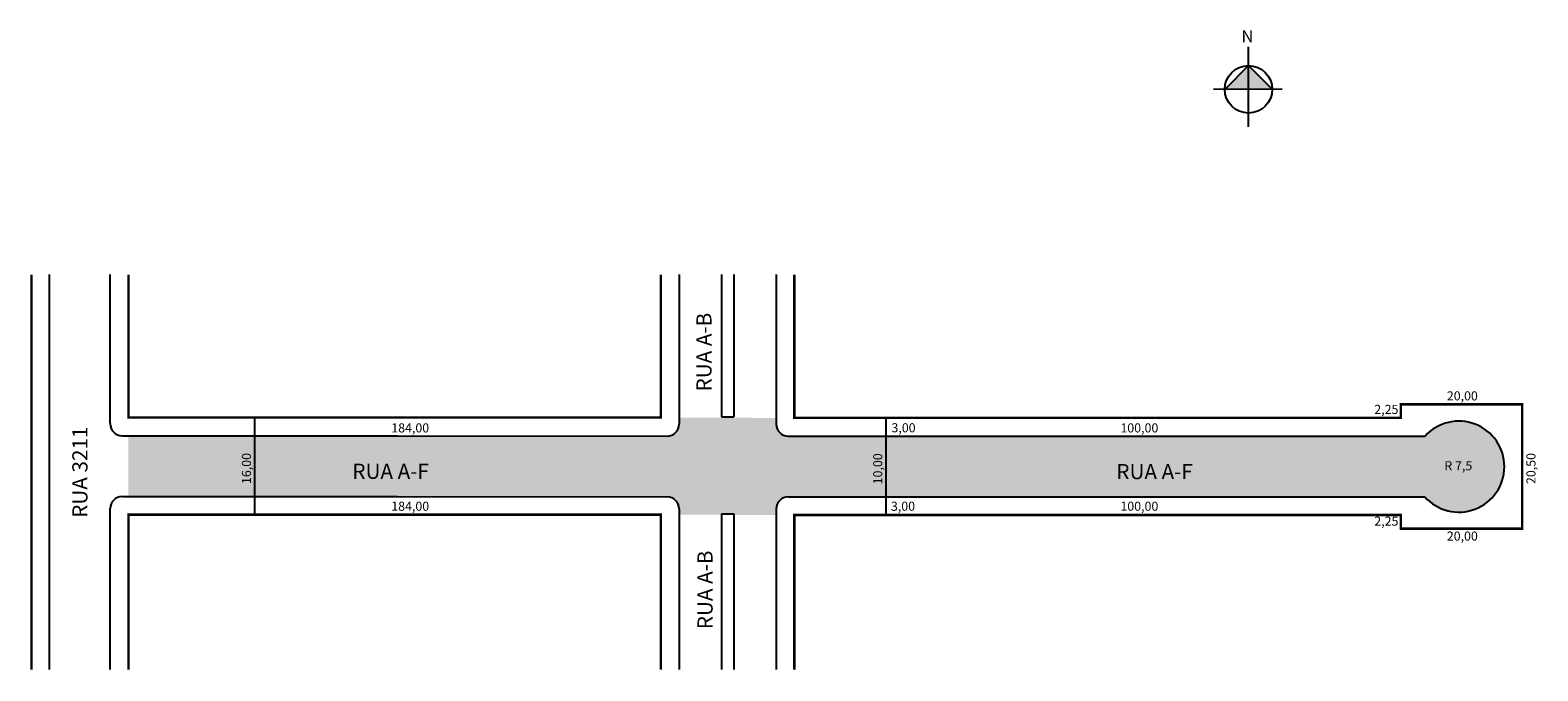
# Model space of a CAD drawing. Extents: x -2092 to -1843, y 2491 to 2596.
import ezdxf

# ---------------------------------------------------------------- set-up
doc = ezdxf.new("R2010")
doc.units = 0
doc.header["$MEASUREMENT"] = 0
doc.layers.get('0').update_dxf_attribs({"linetype": 'CONTINUOUS'})

msp = doc.modelspace()

# ---------------------------------------------------------------- hatches: boundary and pattern name
at = {"linetype": 'ByBlock'}
for points in [[(-1891.1, 2590.5), (-1895.02, 2586.57), (-1891.09, 2586.58)], [(-1887.17, 2586.58), (-1891.09, 2586.58), (-1891.1, 2590.5)]]:
    msp.add_hatch(color=7, dxfattribs=at).paths.add_polyline_path(points)
at = {"lineweight": -2}
msp.add_hatch(color=51, dxfattribs=at).paths.add_polyline_path([(-2075.78, 2529.47), (-2031.43, 2529.45), (-1986.98, 2529.41, 0.414214), (-1984.98, 2531.41), (-1984.98, 2532.46), (-1968.98, 2532.42), (-1968.98, 2531.41, 0.414214), (-1966.98, 2529.41), (-1861.97, 2529.41, -2.618006), (-1862.01, 2519.41), (-1966.98, 2519.41, 0.414214), (-1968.98, 2517.41), (-1968.98, 2516.42), (-1975.98, 2516.44), (-1975.98, 2516.6), (-1977.98, 2516.6), (-1977.98, 2516.44), (-1984.98, 2516.46), (-1984.98, 2517.41, 0.414214), (-1986.98, 2519.41), (-2031.43, 2519.45), (-2075.78, 2519.47)])

# ---------------------------------------------------------------- linework, layer by layer
at = {"linetype": 'ByBlock'}
for p, q in [((-1891.09, 2580.39), (-1891.1, 2593.59)), ((-1891.1, 2590.5), (-1895.02, 2586.57)), ((-1887.17, 2586.58), (-1891.1, 2590.5)), ((-1885.52, 2586.58), (-1896.87, 2586.57))]:
    msp.add_line(p, q, dxfattribs=at)
for p, q in [((-2088.78, 2490.92), (-2088.78, 2556.05)), ((-2078.78, 2531.47), (-2078.78, 2556.05)), ((-1984.98, 2556.05), (-1984.98, 2531.41)), ((-1977.98, 2556.05), (-1977.98, 2532.6)), ((-1975.98, 2556.05), (-1975.98, 2532.6)), ((-1968.98, 2556.05), (-1968.98, 2531.41)), ((-2054.92, 2516.47), (-2054.92, 2532.47)), ((-1977.98, 2532.6), (-1975.98, 2532.6)), ((-1950.83, 2516.41), (-1950.83, 2532.41)), ((-2076.78, 2529.47), (-2031.43, 2529.45)), ((-2031.43, 2529.45), (-1986.98, 2529.41)), ((-1966.98, 2529.41), (-1861.97, 2529.41)), ((-2076.78, 2519.47), (-2031.43, 2519.45)), ((-2031.43, 2519.45), (-1986.98, 2519.41)), ((-1966.98, 2519.41), (-1862.01, 2519.41)), ((-2078.78, 2490.92), (-2078.78, 2517.47)), ((-1984.98, 2517.41), (-1984.98, 2490.92)), ((-1977.98, 2516.6), (-1977.98, 2490.92)), ((-1977.98, 2516.6), (-1975.98, 2516.6)), ((-1975.98, 2516.6), (-1975.98, 2490.92)), ((-1968.98, 2517.41), (-1968.98, 2490.92))]:
    msp.add_line(p, q)
for points in [[(-2091.78, 2490.92, 0.4, 0.4, 0), (-2091.78, 2556.05, 0, 0, 0)], [(-2075.78, 2556.05, 0.4, 0.4, 0), (-2075.78, 2532.47, 0.4, 0.4, 0), (-2031.43, 2532.47, 0, 0, 0)], [(-2031.43, 2532.47, 0.4, 0.4, 0), (-1987.98, 2532.47, 0.4, 0.4, 0), (-1987.98, 2556.05, 0, 0, 0)], [(-1965.98, 2490.92, 0.4, 0.4, 0), (-1965.98, 2516.41, 0.4, 0.4, 0), (-1865.98, 2516.41, 0.4, 0.4, 0), (-1865.98, 2514.16, 0.4, 0.4, 0), (-1845.98, 2514.16, 0.4, 0.4, 0), (-1845.98, 2534.66, 0.4, 0.4, 0), (-1865.98, 2534.66, 0.4, 0.4, 0), (-1865.98, 2532.41, 0.4, 0.4, 0), (-1965.98, 2532.41, 0.4, 0.4, 0), (-1965.98, 2556.05, 0, 0, 0)], [(-2075.78, 2490.92, 0.4, 0.4, 0), (-2075.78, 2516.47, 0.4, 0.4, 0), (-2031.43, 2516.47, 0, 0, 0)], [(-1987.98, 2490.92, 0.4, 0.4, 0), (-1987.98, 2516.47, 0.4, 0.4, 0), (-2031.43, 2516.47, 0, 0, 0)]]:
    msp.add_lwpolyline(points, format="xyseb")
msp.add_circle((-1891.09, 2586.58), 3.92, dxfattribs=at)
for centre, start, end in [((-2076.78, 2531.47), 180, 270), ((-1986.98, 2531.41), 270, 0), ((-1966.98, 2531.41), 180, 270), ((-2076.78, 2517.47), 90, 180), ((-1986.98, 2517.41), 0, 90), ((-1966.98, 2517.41), 90, 180)]:
    msp.add_arc(centre, 2, start, end)
at = {"lineweight": -2}
msp.add_arc((-1856.4, 2524.39), 7.5, 221.58, 137.9585, dxfattribs=at)

# ---------------------------------------------------------------- texts
for s, height, rotation, p in [('RUA A-B', 2.5, 450, (-1979.63, 2536.79)), ('20,00', 1.5, 720, (-1858.39, 2535.3)), ('2,25', 1.5, 720, (-1870.35, 2533.07)), ('184,00', 1.5, 720, (-2032.44, 2530.02)), ('3,00', 1.5, 720, (-1949.96, 2530.04)), ('100,00', 1.5, 720, (-1912.21, 2530.02)), ('10,00', 1.5, 450, (-1951.48, 2521.47)), ('20,50', 1.5, 810, (-1843.77, 2521.52)), ('R 7,5', 1.5, 720, (-1858.79, 2523.78)), ('184,00', 1.5, 720, (-2032.44, 2517.11)), ('3,00', 1.5, 720, (-1950.05, 2517.11)), ('100,00', 1.5, 720, (-1912.21, 2517.11)), ('2,25', 1.5, 720, (-1870.35, 2514.65)), ('20,00', 1.5, 720, (-1858.39, 2512.19)), ('RUA A-B', 2.5, 450, (-1979.45, 2497.59))]:
    msp.add_text(s, height=height, rotation=rotation).set_placement(p)
at = {"linetype": 'ByBlock', "insert": (-1890.29, 2594.33), "char_height": 2, "width": 10.7304, "attachment_point": 1, "rotation": 180.0673}
msp.add_mtext('{\\fArial|b1|i0|c0|p34;N}', dxfattribs=at)
at = {"attachment_point": 1, "rotation": 90}
for s, insert, char_height, width in [('RUA 3211', (-2085.03, 2515.95), 2.5, 60.5645), ('16,00', (-2057.07, 2521.52), 1.5, 18.4913)]:
    msp.add_mtext(s, dxfattribs=dict(at, insert=insert, char_height=char_height, width=width))
at = {"char_height": 2.5, "width": 40.4633, "attachment_point": 1}
for insert in [(-2038.85, 2524.87), (-1912.88, 2524.82)]:
    msp.add_mtext('RUA A-F', dxfattribs=dict(at, insert=insert))

doc.saveas('drawing.dxf')
